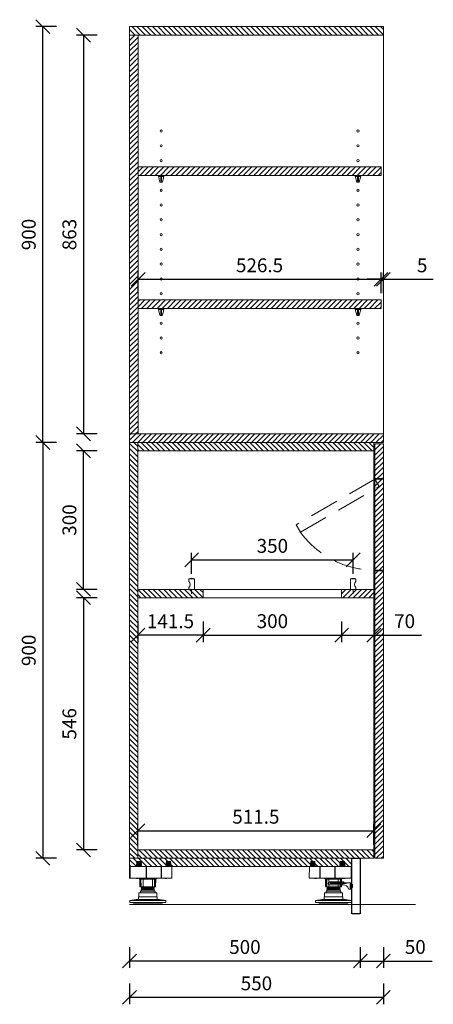
# Model space of a CAD drawing. Units: millimetres. Extents: x 75617 to 94472, y 71819 to 82117.
# Drawn here: x 77795 to 78691, y 76003 to 78134 of the extents above; entities that cross this region are included whole.
import ezdxf

# ---------------------------------------------------------------- set-up
doc = ezdxf.new("R2010")
doc.units = ezdxf.units.MM
doc.header["$LTSCALE"] = 10
doc.header["$PDMODE"] = 32
doc.header["$PDSIZE"] = -2
doc.linetypes.add('________________', pattern=[0])
doc.linetypes.add('DASHED', pattern=[19.05, 12.7, -6.35])
doc.layers.get('0').update_dxf_attribs({"lineweight": 0})
doc.layers.get('DEFPOINTS').update_dxf_attribs({"color": 2, "lineweight": 0})
for name, color, linetype, lineweight in [('1-SITE', 4, 'Continuous', 0), ('2-DIM', 7, 'Continuous', 5), ('3-MAIN1', 7, 'Continuous', 15), ('4-HARDWARE', 7, 'Continuous', 0), ('5-KICK', 5, 'Continuous', 0), ('_DETAIL-LINES', 7, 'DASHED', 0), ('P2_SB$0$3-MAIN1', 7, 'Continuous', 15), ('P2_SB$0$8-HATCH', 9, 'Continuous', 0), ('PL2+165_17$0$3-MAIN1', 7, 'Continuous', 15), ('PL2+165_17$0$8-HATCH', 9, 'Continuous', 0)]:
    doc.layers.add(name, color=color, linetype=linetype, lineweight=lineweight)
doc.layers.add('AZC_MODEL____LB', color=7, linetype='Continuous')
doc.styles.add('1- 15', font='OpenSans-Light.ttf', dxfattribs={"height": 30})
doc.dimstyles.new('1-15 MS', dxfattribs={"dimtxt": 30, "dimasz": 30, "dimexe": 15, "dimexo": 5, "dimgap": 15, "dimtad": 1, "dimdec": 1, "dimdsep": 46, "dimtxsty": '1- 15', "dimblk": 'OBLIQUE', "dimcen": 2.5, "dimclrd": 1, "dimclre": 1, "dimadec": 0, "dimazin": 0, "dimtfac": 1, "dimtdec": 1, "dimtmove": 0, "dimatfit": 3, "dimldrblk": 'OPEN90', "dimfxl": 30, "dimfxlon": 1, "dimtolj": 1, "dimtzin": 0, "dimarcsym": 0})
pattern_1 = [(45, (0, 179.5), (-5.61266, 5.61266), [])]

# ---------------------------------------------------------------- blocks, each defined once
blk = doc.blocks.new('BLACK KNOB HANDLE')
at = {"color": 8, "linetype": '________________'}
blk.add_line((-6, 0), (-6, 3), dxfattribs=at)
at = {"color": 8, "linetype": '________________', "flags": 128}
blk.add_lwpolyline([(6, 23, 0.166667), (-6, 23), (6, 23), (6, 0)], format="xyb", dxfattribs=at)
blk.add_lwpolyline([(6, 0), (-6, 0)], dxfattribs=at)
at = {"color": 251, "flags": 128}
blk.add_lwpolyline([(0, 0), (0, -10)], dxfattribs=at)
at = {"color": 8, "linetype": '________________'}
blk.add_arc((-5, 3), 1, 131.7875, 180, dxfattribs=at)
at = {"color": 8, "linetype": '________________', "extrusion": (0, 0, -1)}
blk.add_arc((12.8, 10.5), 9.8, 136.4419, 223.5581, dxfattribs=at)
at = {"layer": '2-DIM', "color": 8, "flags": 128}
blk.add_lwpolyline([(6, 23), (-6, 23), (-6, 18, 0.213526), (-5.7, 17.3)], format="xyb", dxfattribs=at)
blk = doc.blocks.new('_Oblique')
at = {"color": 0, "linetype": 'ByBlock', "lineweight": -2}
blk.add_line((-0.5, -0.5), (0.5, 0.5), dxfattribs=at)
blk = doc.blocks.new('*D535')
at = {"layer": '2-DIM', "color": 1, "lineweight": -2, "transparency": 16777216}
for p, q in [((78532.8, 76126.4), (78532.8, 76081.4)), ((78582.8, 76126.4), (78582.8, 76081.4)), ((78532.8, 76096.4), (78582.8, 76096.4)), ((78582.8, 76096.4), (78688.3, 76096.4))]:
    blk.add_line(p, q, dxfattribs=at)
at = {"layer": 'DEFPOINTS', "color": 0, "transparency": 16777216}
for p in [(78582.8, 76318.8), (78532.8, 76218.8), (78532.8, 76096.4)]:
    blk.add_point(p, dxfattribs=at)
at = {"layer": '2-DIM', "color": 1, "lineweight": -2, "transparency": 16777216, "xscale": 30, "yscale": 30, "zscale": 30, "rotation": 180}
blk.add_blockref('_Oblique', (78532.8, 76096.4), dxfattribs=at)
at = {"layer": '2-DIM', "color": 1, "lineweight": -2, "transparency": 16777216, "xscale": 30, "yscale": 30, "zscale": 30}
blk.add_blockref('_Oblique', (78582.8, 76096.4), dxfattribs=at)
at = {"layer": '2-DIM', "color": 0, "transparency": 16777216, "insert": (78652, 76126.8), "char_height": 30, "attachment_point": 5, "style": '1- 15'}
blk.add_mtext('\\A1;50', dxfattribs=at)
blk = doc.blocks.new('_OPEN90')
at = {"color": 0, "linetype": 'ByBlock', "lineweight": -2}
for p, q in [((0, 0), (-1, 0)), ((-0.5, 0.5), (0, 0)), ((0, 0), (-0.5, -0.5))]:
    blk.add_line(p, q, dxfattribs=at)
blk = doc.blocks.new('*D536')
at = {"layer": '2-DIM', "color": 1, "lineweight": -2, "transparency": 16777216}
for p, q in [((78032.8, 76126.4), (78032.8, 76081.4)), ((78532.8, 76126.4), (78532.8, 76081.4)), ((78532.8, 76096.4), (78032.8, 76096.4))]:
    blk.add_line(p, q, dxfattribs=at)
at = {"layer": 'DEFPOINTS', "color": 0, "transparency": 16777216}
for p in [(78032.8, 76300.8), (78532.8, 76218.8), (78032.8, 76096.4)]:
    blk.add_point(p, dxfattribs=at)
at = {"layer": '2-DIM', "color": 1, "lineweight": -2, "transparency": 16777216, "xscale": 30, "yscale": 30, "zscale": 30, "rotation": 180}
blk.add_blockref('_Oblique', (78032.8, 76096.4), dxfattribs=at)
at = {"layer": '2-DIM', "color": 1, "lineweight": -2, "transparency": 16777216, "xscale": 30, "yscale": 30, "zscale": 30}
blk.add_blockref('_Oblique', (78532.8, 76096.4), dxfattribs=at)
at = {"layer": '2-DIM', "color": 0, "transparency": 16777216, "insert": (78282.8, 76126.8), "char_height": 30, "attachment_point": 5, "style": '1- 15'}
blk.add_mtext('\\A1;500', dxfattribs=at)
blk = doc.blocks.new('*U497')
at = {"layer": 'PL2+165_17$0$8-HATCH'}
h = blk.add_hatch(dxfattribs=at)
h.set_pattern_fill('ANSI31', color=256, scale=2.5)
h.set_pattern_definition([(45, (-0.5, 553), (-5.61266, 5.61266), [])])
h.paths.add_polyline_path([(18, 900), (0, 900), (0, 0), (18, 0)])
at = {"layer": 'PL2+165_17$0$3-MAIN1', "lineweight": 15}
blk.add_lwpolyline([(0, 900), (18, 900), (18, 0), (0, 0)], close=True, dxfattribs=at)
blk = doc.blocks.new('*U501')
at = {"layer": 'PL2+165_17$0$8-HATCH'}
h = blk.add_hatch(dxfattribs=at)
h.set_pattern_fill('ANSI31', color=256, scale=2.5)
h.set_pattern_definition([(45, (-0.5, 164.5), (-5.61266, 5.61266), [])])
h.paths.add_polyline_path([(18, 511.5), (0, 511.5), (0, 0), (18, 0)])
at = {"layer": 'PL2+165_17$0$3-MAIN1', "lineweight": 15}
blk.add_lwpolyline([(0, 511.5), (18, 511.5), (18, 0), (0, 0)], close=True, dxfattribs=at)
blk = doc.blocks.new('*D540')
at = {"layer": '2-DIM', "color": 1, "lineweight": -2, "transparency": 16777216}
for p, q in [((78032.8, 76047.7), (78032.8, 76002.7)), ((78582.8, 76047.7), (78582.8, 76002.7)), ((78582.8, 76017.7), (78032.8, 76017.7))]:
    blk.add_line(p, q, dxfattribs=at)
at = {"layer": 'DEFPOINTS', "color": 0, "transparency": 16777216}
for p in [(78582.8, 76318.8), (78032.8, 76300.8), (78032.8, 76017.7)]:
    blk.add_point(p, dxfattribs=at)
at = {"layer": '2-DIM', "color": 1, "lineweight": -2, "transparency": 16777216, "xscale": 30, "yscale": 30, "zscale": 30, "rotation": 180}
blk.add_blockref('_Oblique', (78032.8, 76017.7), dxfattribs=at)
at = {"layer": '2-DIM', "color": 1, "lineweight": -2, "transparency": 16777216, "xscale": 30, "yscale": 30, "zscale": 30}
blk.add_blockref('_Oblique', (78582.8, 76017.7), dxfattribs=at)
at = {"layer": '2-DIM', "color": 0, "transparency": 16777216, "insert": (78307.8, 76048.1), "char_height": 30, "attachment_point": 5, "style": '1- 15'}
blk.add_mtext('\\A1;550', dxfattribs=at)
blk = doc.blocks.new('*U525')
at = {"layer": 'PL2+165_17$0$8-HATCH'}
h = blk.add_hatch(dxfattribs=at)
h.set_pattern_fill('ANSI31', color=256, scale=2.5)
h.set_pattern_definition(pattern_1)
h.paths.add_polyline_path([(18.5, 526.5), (0, 526.5), (0, 0), (18.5, 0)])
at = {"layer": 'PL2+165_17$0$3-MAIN1', "lineweight": 15}
blk.add_lwpolyline([(0, 526.5), (18.5, 526.5), (18.5, 0), (0, 0)], close=True, dxfattribs=at)
blk = doc.blocks.new('ADJ SHELF TAB - FRONT')
at = {"layer": '4-HARDWARE', "color": 8, "linetype": '________________'}
for p, q in [((-5.5, 0), (-4.9, -0.2)), ((4.9, -0.2), (5.5, 0)), ((-5.5, -1.9), (-5.9, -1.9)), ((-5.8, -2.3), (-0.8, -2.3)), ((-4.9, -1.7), (-5.5, -1.9)), ((-5.5, -1.9), (5.5, -1.9)), ((-4.9, -1.7), (-4.9, -0.2)), ((-4.9, -0.2), (4.9, -0.2)), ((-4.9, -1.7), (4.9, -1.7)), ((-2.2, -14.8), (2.2, -14.8)), ((-0.8, -1.9), (-0.8, -2)), ((-0.8, -2), (0.8, -2)), ((-0.8, -12.4), (-0.8, -2)), ((-0.8, -12.4), (0.8, -12.4)), ((0.8, -1.9), (0.8, -2)), ((0.8, -12.4), (0.8, -2)), ((0.8, -2.3), (5.8, -2.3)), ((4.9, -1.7), (4.9, -0.2)), ((5.5, -1.9), (4.9, -1.7)), ((5.9, -1.9), (5.5, -1.9))]:
    blk.add_line(p, q, dxfattribs=at)
blk.add_lwpolyline([(5.7, 0), (-5.7, 0, 0.414214), (-5.9, -0.2), (-5.9, -1.9), (-2.6, -14.3, 0.326932), (-1.7, -15), (1.7, -15, 0.322578), (2.6, -14.3), (5.9, -1.9), (5.9, -0.2, 0.414214)], format="xyb", close=True, dxfattribs=at)
blk = doc.blocks.new('*U524')
at = {"layer": 'PL2+165_17$0$8-HATCH'}
h = blk.add_hatch(dxfattribs=at)
h.set_pattern_fill('ANSI31', color=256, scale=2.5)
h.set_pattern_definition([(45, (0, 203), (-5.61266, 5.61266), [])])
h.paths.add_polyline_path([(18.5, 550), (0, 550), (0, 0), (18.5, 0)])
at = {"layer": 'PL2+165_17$0$3-MAIN1', "lineweight": 15}
blk.add_lwpolyline([(0, 550), (18.5, 550), (18.5, 0), (0, 0)], close=True, dxfattribs=at)
blk = doc.blocks.new('*U521')
at = {"layer": 'PL2+165_17$0$8-HATCH'}
h = blk.add_hatch(dxfattribs=at)
h.set_pattern_fill('ANSI31', color=256, scale=2.5)
h.set_pattern_definition([(45, (0, 516), (-5.61266, 5.61266), [])])
h.paths.add_polyline_path([(18.5, 863), (0, 863), (0, 0), (18.5, 0)])
at = {"layer": 'PL2+165_17$0$3-MAIN1', "lineweight": 15}
blk.add_lwpolyline([(0, 863), (18.5, 863), (18.5, 0), (0, 0)], close=True, dxfattribs=at)
blk = doc.blocks.new('*U526')
at = {"layer": 'PL2+165_17$0$8-HATCH'}
h = blk.add_hatch(dxfattribs=at)
h.set_pattern_fill('ANSI31', color=256, scale=2.5)
h.set_pattern_definition(pattern_1)
h.paths.add_polyline_path([(18.5, 526.5), (0, 526.5), (0, 0), (18.5, 0)])
at = {"layer": 'PL2+165_17$0$3-MAIN1', "lineweight": 15}
blk.add_lwpolyline([(0, 526.5), (18.5, 526.5), (18.5, 0), (0, 0)], close=True, dxfattribs=at)
blk = doc.blocks.new('*U528')
at = {"layer": 'PL2+165_17$0$8-HATCH'}
h = blk.add_hatch(dxfattribs=at)
h.set_pattern_fill('ANSI31', color=256, scale=2.5)
h.set_pattern_definition([(45, (-0.5, -205.5), (-5.61266, 5.61266), [])])
h.paths.add_polyline_path([(18, 141.5), (0, 141.5), (0, 0), (18, 0)])
at = {"layer": 'PL2+165_17$0$3-MAIN1', "lineweight": 15}
blk.add_lwpolyline([(0, 141.5), (18, 141.5), (18, 0), (0, 0)], close=True, dxfattribs=at)
blk = doc.blocks.new('*U529')
at = {"layer": 'PL2+165_17$0$8-HATCH'}
h = blk.add_hatch(dxfattribs=at)
h.set_pattern_fill('ANSI31', color=256, scale=2.5)
h.set_pattern_definition([(45, (-0.5, -277), (-5.61266, 5.61266), [])])
h.paths.add_polyline_path([(18, 70), (0, 70), (0, 0), (18, 0)])
at = {"layer": 'PL2+165_17$0$3-MAIN1', "lineweight": 15}
blk.add_lwpolyline([(0, 70), (18, 70), (18, 0), (0, 0)], close=True, dxfattribs=at)
blk = doc.blocks.new('AXILO CLIP - SIDE')
at = {"layer": '4-HARDWARE', "color": 8, "flags": 128}
blk.add_lwpolyline([(-0.1, 3.4), (6.3, 3.4, -0.319707), (6.8, 3.1, 0.331692), (19.1, -5.3), (48.7, -5.3, -0.73728), (48.7, -12.3), (17.4, -12.3), (17.4, -9.6), (-0.1, -9.6), (-0.1, -6.2), (-1.6, -6.2), (-1.6, 0), (-0.1, 0)], format="xyb", close=True, dxfattribs=at)
at = {"layer": '4-HARDWARE', "color": 8}
for points in [[(-1.6, 0), (1.6, 0), (1.6, -1.3), (-1.6, -1.3)], [(1.6, 1.8), (3.6, 1.8), (3.6, -8), (1.6, -8)], [(-1.6, -6.2), (1.6, -6.2), (1.6, -4.8), (-1.6, -4.8)]]:
    blk.add_lwpolyline(points, close=True, dxfattribs=at)
blk.add_lwpolyline([(12.6, -8.3), (46.4, -8.3, -0.654769), (46.4, -9.6), (12.6, -9.6, -0.843071)], format="xyb", close=True, dxfattribs=at)
at = {"layer": '4-HARDWARE', "color": 8, "flags": 128}
blk.add_lwpolyline([(19.1, -5.3), (19.1, -8.3)], dxfattribs=at)
blk.add_lwpolyline([(47.5, -5.3, -0.73728), (47.5, -12.3)], format="xyb", dxfattribs=at)
blk = doc.blocks.new('*U513')
at = {"layer": 'PL2+165_17$0$8-HATCH'}
h = blk.add_hatch(dxfattribs=at)
h.set_pattern_fill('ANSI31', color=256, scale=2.5)
h.set_pattern_definition([(45, (-0.5, 134.5), (-5.61266, 5.61266), [])])
h.paths.add_polyline_path([(18, 481.5), (0, 481.5), (0, 0), (18, 0)])
at = {"layer": 'PL2+165_17$0$3-MAIN1', "lineweight": 15}
blk.add_lwpolyline([(0, 481.5), (18, 481.5), (18, 0), (0, 0)], close=True, dxfattribs=at)
blk = doc.blocks.new('A$C380236AA')
at = {"layer": '4-HARDWARE', "flags": 128}
blk.add_lwpolyline([(-91.8, -25), (0.2, -25), (0, 0), (-89.9, 0), (-91.6, -1.1)], close=True, dxfattribs=at)
at = {"layer": '4-HARDWARE', "color": 8, "flags": 128}
for points in [[(-71.3, 9.7), (-75.8, 9.7), (-76.5, 8.2), (-76.5, 8), (-71.3, 8)], [(-76.5, 8.2), (-71.3, 8.2)], [(-75.6, 8), (-76.5, 6.2), (-76.5, 6), (-71.3, 6)], [(-76.5, 6.2), (-71.3, 6.2)], [(-75.6, 6), (-76.5, 4.2), (-76.5, 4), (-71.3, 4)], [(-76.5, 4.2), (-71.3, 4.2)], [(-75.6, 4), (-76.5, 2.2), (-76.5, 2), (-71.3, 2)], [(-76.5, 2.2), (-71.3, 2.2)], [(-76.1, 8), (-76.1, 7.1)], [(-76.1, 6), (-76.1, 5.1)], [(-76.1, 4), (-76.1, 3.1)], [(-76.1, 2), (-76.1, 0)], [(-75.8, 10.5), (-66.8, 10.5)], [(-71.3, 9.7), (-66.8, 9.7), (-66.1, 8.2), (-66.1, 8), (-71.3, 8)], [(-66.1, 8.2), (-71.3, 8.2)], [(-66.9, 8), (-66.1, 6.2), (-66.1, 6), (-71.3, 6)], [(-66.1, 6.2), (-71.3, 6.2)], [(-66.9, 6), (-66.1, 4.2), (-66.1, 4), (-71.3, 4)], [(-66.1, 4.2), (-71.3, 4.2)], [(-66.9, 4), (-66.1, 2.2), (-66.1, 2), (-71.3, 2)], [(-66.1, 2.2), (-71.3, 2.2)], [(-66.5, 8), (-66.5, 7.1)], [(-66.5, 6), (-66.5, 5.1)], [(-66.5, 4), (-66.5, 3.1)], [(-66.5, 2), (-66.5, 0)], [(-7.3, 9.7), (-11.8, 9.7), (-12.5, 8.2), (-12.5, 8), (-7.3, 8)], [(-12.5, 8.2), (-7.3, 8.2)], [(-11.6, 8), (-12.5, 6.2), (-12.5, 6), (-7.3, 6)], [(-12.5, 6.2), (-7.3, 6.2)], [(-11.6, 6), (-12.5, 4.2), (-12.5, 4), (-7.3, 4)], [(-12.5, 4.2), (-7.3, 4.2)], [(-11.6, 4), (-12.5, 2.2), (-12.5, 2), (-7.3, 2)], [(-12.5, 2.2), (-7.3, 2.2)], [(-12.1, 8), (-12.1, 7.1)], [(-12.1, 6), (-12.1, 5.1)], [(-12.1, 4), (-12.1, 3.1)], [(-12.1, 2), (-12.1, 0)], [(-11.8, 10.5), (-2.8, 10.5)], [(-7.3, 9.7), (-2.8, 9.7), (-2.1, 8.2), (-2.1, 8), (-7.3, 8)], [(-2.1, 8.2), (-7.3, 8.2)], [(-2.9, 8), (-2.1, 6.2), (-2.1, 6), (-7.3, 6)], [(-2.1, 6.2), (-7.3, 6.2)], [(-2.9, 6), (-2.1, 4.2), (-2.1, 4), (-7.3, 4)], [(-2.1, 4.2), (-7.3, 4.2)], [(-2.9, 4), (-2.1, 2.2), (-2.1, 2), (-7.3, 2)], [(-2.1, 2.2), (-7.3, 2.2)], [(-2.5, 8), (-2.5, 7.1)], [(-2.5, 6), (-2.5, 5.1)], [(-2.5, 4), (-2.5, 3.1)], [(-2.5, 2), (-2.5, 0)], [(-69.5, -27), (-69.1, -43.5)], [(-68.7, -27), (-68.4, -43.5)], [(-67.1, -27), (-66.8, -43.5)], [(-62.5, -27), (-62.2, -43.5)], [(-42, -27), (-42.3, -43.5)], [(-37.5, -27), (-37.8, -43.5)], [(-35.9, -27), (-36.2, -43.5)], [(-35.1, -27), (-35.4, -43.5)], [(-66.5, -44.4), (-38.1, -44.4)], [(-66.5, -44.6), (-38.1, -44.6)], [(-66.5, -46.4), (-38.1, -46.4)], [(-66.5, -46.6), (-38.1, -46.6)], [(-66.5, -48.4), (-38.1, -48.4)], [(-66.5, -48.6), (-38.1, -48.6)], [(-66.5, -50.4), (-38.1, -50.4)], [(-79.8, -80.4), (-52.3, -80.4)], [(-24.8, -80.4), (-52.3, -80.4)]]:
    blk.add_lwpolyline(points, dxfattribs=at)
for points in [[(-71.3, 11), (-75.3, 11, 0.414202), (-75.8, 10.5), (-75.8, 9.7)], [(-71.3, 11), (-67.3, 11, -0.414202), (-66.8, 10.5), (-66.8, 9.7)], [(-7.3, 11), (-11.3, 11, 0.414202), (-11.8, 10.5), (-11.8, 9.7)], [(-7.3, 11), (-3.3, 11, -0.414202), (-2.8, 10.5), (-2.8, 9.7)], [(-66.5, -44.5), (-66.5, -44.4), (-65.4, -43.8, 0.267246), (-65.3, -43.5)], [(-66.5, -44.5), (-66.5, -44.6), (-65.4, -45.3, -0.267246), (-65.3, -45.5)], [(-66.5, -46.5), (-66.5, -46.4), (-65.4, -45.8, 0.267246), (-65.3, -45.5)], [(-66.5, -46.5), (-66.5, -46.6), (-65.4, -47.3, -0.267246), (-65.3, -47.5)], [(-66.5, -48.5), (-66.5, -48.4), (-65.4, -47.8, 0.267246), (-65.3, -47.5)], [(-66.5, -48.5), (-66.5, -48.6), (-65.4, -49.3, -0.267246), (-65.3, -49.5)], [(-66.5, -53.5), (-66.5, -50.4), (-65.4, -49.8, 0.267246), (-65.3, -49.5)], [(-38.1, -44.5), (-38.1, -44.4), (-39.1, -43.8, -0.267246), (-39.3, -43.5)], [(-38.1, -44.5), (-38.1, -44.6), (-39.1, -45.3, 0.267246), (-39.3, -45.5)], [(-38.1, -46.5), (-38.1, -46.4), (-39.1, -45.8, -0.267246), (-39.3, -45.5)], [(-38.1, -46.5), (-38.1, -46.6), (-39.1, -47.3, 0.267246), (-39.3, -47.5)], [(-38.1, -48.5), (-38.1, -48.4), (-39.1, -47.8, -0.267246), (-39.3, -47.5)], [(-38.1, -48.5), (-38.1, -48.6), (-39.1, -49.3, 0.267246), (-39.3, -49.5)], [(-38.1, -53.5), (-38.1, -50.4), (-39.1, -49.8, -0.267246), (-39.3, -49.5)]]:
    blk.add_lwpolyline(points, format="xyb", dxfattribs=at)
at = {"layer": '4-HARDWARE', "flags": 128}
for points in [[(-55.8, -25), (-55.8, 0)], [(-55.4, 0), (-55.2, -25)], [(-23.2, 0), (-23.4, -25)], [(-22.8, 0), (-22.8, -25)], [(-90.2, -0.2), (-90.4, -25)], [(-71.3, -25), (-71.2, -25.4), (-69.9, -27), (-34.7, -27), (-33.3, -25.4), (-33.3, -25)], [(-33.3, -25.4), (-71.2, -25.4)], [(-72, -65.5), (-71.9, -57), (-52.3, -57)], [(-68.3, -57), (-68.3, -53.5), (-52.3, -53.5)], [(-36.3, -57), (-36.3, -53.5), (-52.3, -53.5)], [(-32.5, -65.5), (-32.6, -57), (-52.3, -57)], [(-91.5, -73.4), (-77.4, -71.5), (-52.3, -71.5)], [(-52.3, -77.9), (-91.5, -77.9), (-91.5, -73.5), (-91.5, -73.4)], [(-91.5, -73.5), (-52.3, -73.5)], [(-72.6, -71.5), (-72.5, -65.5), (-52.3, -65.5)], [(-32, -71.5), (-32.1, -65.5), (-52.3, -65.5)], [(-13.1, -73.4), (-27.2, -71.5), (-52.3, -71.5)], [(-52.3, -77.9), (-13, -77.9), (-13, -73.5), (-13.1, -73.4)], [(-13, -73.5), (-52.3, -73.5)]]:
    blk.add_lwpolyline(points, dxfattribs=at)
for points in [[(-69.7, -27), (-69.4, -43.2, 0.496239), (-69, -43.5), (-35.5, -43.5, 0.408669), (-35.2, -43.2), (-34.9, -27)], [(-86.8, -77.9), (-79.8, -80.4, 0.353449), (-77.8, -82), (-52.3, -82)], [(-17.8, -77.9), (-24.8, -80.4, -0.353449), (-26.7, -82), (-52.3, -82)]]:
    blk.add_lwpolyline(points, format="xyb", dxfattribs=at)
at = {"layer": '4-HARDWARE'}
for centre in [(-74.8, -12), (-13.3, -12)]:
    blk.add_arc(centre, 13.6, 252.9385, 287.0615, dxfattribs=at)
blk = doc.blocks.new('*D541')
at = {"layer": '2-DIM', "color": 1, "lineweight": -2, "transparency": 16777216}
for p, q in [((78167.3, 76934.6), (78167.3, 76979.6)), ((78517.3, 76934.6), (78517.3, 76979.6)), ((78167.3, 76964.6), (78517.3, 76964.6))]:
    blk.add_line(p, q, dxfattribs=at)
at = {"layer": 'DEFPOINTS', "color": 0, "transparency": 16777216}
for p in [(78517.3, 76964.6), (78167.3, 76900.8), (78517.3, 76900.8)]:
    blk.add_point(p, dxfattribs=at)
at = {"layer": '2-DIM', "color": 1, "lineweight": -2, "transparency": 16777216, "xscale": 30, "yscale": 30, "zscale": 30, "rotation": 180}
blk.add_blockref('_Oblique', (78167.3, 76964.6), dxfattribs=at)
at = {"layer": '2-DIM', "color": 1, "lineweight": -2, "transparency": 16777216, "xscale": 30, "yscale": 30, "zscale": 30}
blk.add_blockref('_Oblique', (78517.3, 76964.6), dxfattribs=at)
at = {"layer": '2-DIM', "color": 0, "transparency": 16777216, "insert": (78342.3, 76994.9), "char_height": 30, "attachment_point": 5, "style": '1- 15'}
blk.add_mtext('\\A1;350', dxfattribs=at)
blk = doc.blocks.new('*D542')
at = {"layer": '2-DIM', "color": 1, "lineweight": -2, "transparency": 16777216}
for p, q in [((78192.3, 76831.6), (78192.3, 76786.6)), ((78492.3, 76831.6), (78492.3, 76786.6)), ((78192.3, 76801.6), (78492.3, 76801.6))]:
    blk.add_line(p, q, dxfattribs=at)
at = {"layer": 'DEFPOINTS', "color": 0, "transparency": 16777216}
for p in [(78192.3, 76882.8), (78492.3, 76882.8), (78492.3, 76801.6)]:
    blk.add_point(p, dxfattribs=at)
at = {"layer": '2-DIM', "color": 1, "lineweight": -2, "transparency": 16777216, "xscale": 30, "yscale": 30, "zscale": 30, "rotation": 180}
blk.add_blockref('_Oblique', (78192.3, 76801.6), dxfattribs=at)
at = {"layer": '2-DIM', "color": 1, "lineweight": -2, "transparency": 16777216, "xscale": 30, "yscale": 30, "zscale": 30}
blk.add_blockref('_Oblique', (78492.3, 76801.6), dxfattribs=at)
at = {"layer": '2-DIM', "color": 0, "transparency": 16777216, "insert": (78342.3, 76832), "char_height": 30, "attachment_point": 5, "style": '1- 15'}
blk.add_mtext('\\A1;300', dxfattribs=at)
blk = doc.blocks.new('*D543')
at = {"layer": '2-DIM', "color": 1, "lineweight": -2, "transparency": 16777216}
for p, q in [((78492.3, 76831.6), (78492.3, 76786.6)), ((78562.3, 76831.6), (78562.3, 76786.6)), ((78492.3, 76801.6), (78562.3, 76801.6)), ((78562.3, 76801.6), (78665.5, 76801.6))]:
    blk.add_line(p, q, dxfattribs=at)
at = {"layer": 'DEFPOINTS', "color": 0, "transparency": 16777216}
for p in [(78492.3, 76882.8), (78562.3, 76882.8), (78562.3, 76801.6)]:
    blk.add_point(p, dxfattribs=at)
at = {"layer": '2-DIM', "color": 1, "lineweight": -2, "transparency": 16777216, "xscale": 30, "yscale": 30, "zscale": 30, "rotation": 180}
blk.add_blockref('_Oblique', (78492.3, 76801.6), dxfattribs=at)
at = {"layer": '2-DIM', "color": 1, "lineweight": -2, "transparency": 16777216, "xscale": 30, "yscale": 30, "zscale": 30}
blk.add_blockref('_Oblique', (78562.3, 76801.6), dxfattribs=at)
at = {"layer": '2-DIM', "color": 0, "transparency": 16777216, "insert": (78628.9, 76832), "char_height": 30, "attachment_point": 5, "style": '1- 15'}
blk.add_mtext('\\A1;70', dxfattribs=at)
blk = doc.blocks.new('*D544')
at = {"layer": '2-DIM', "color": 1, "lineweight": -2, "transparency": 16777216}
for p, q in [((78050.8, 76831.6), (78050.8, 76786.6)), ((78192.3, 76831.6), (78192.3, 76786.6)), ((78192.3, 76801.6), (78050.8, 76801.6))]:
    blk.add_line(p, q, dxfattribs=at)
at = {"layer": 'DEFPOINTS', "color": 0, "transparency": 16777216}
for p in [(78050.8, 76882.8), (78192.3, 76882.8), (78050.8, 76801.6)]:
    blk.add_point(p, dxfattribs=at)
at = {"layer": '2-DIM', "color": 1, "lineweight": -2, "transparency": 16777216, "xscale": 30, "yscale": 30, "zscale": 30, "rotation": 180}
blk.add_blockref('_Oblique', (78050.8, 76801.6), dxfattribs=at)
at = {"layer": '2-DIM', "color": 1, "lineweight": -2, "transparency": 16777216, "xscale": 30, "yscale": 30, "zscale": 30}
blk.add_blockref('_Oblique', (78192.3, 76801.6), dxfattribs=at)
at = {"layer": '2-DIM', "color": 0, "transparency": 16777216, "insert": (78121.5, 76831.8), "char_height": 30, "attachment_point": 5, "style": '1- 15'}
blk.add_mtext('\\A1;141.5', dxfattribs=at)
blk = doc.blocks.new('*D547')
at = {"layer": '2-DIM', "color": 1, "lineweight": -2, "transparency": 16777216}
for p, q in [((78050.8, 76348.5), (78050.8, 76393.5)), ((78050.8, 76378.5), (78562.3, 76378.5)), ((78562.3, 76348.5), (78562.3, 76393.5))]:
    blk.add_line(p, q, dxfattribs=at)
at = {"layer": 'DEFPOINTS', "color": 0, "transparency": 16777216}
for p in [(78562.3, 76378.5), (78050.8, 76336.8), (78562.3, 76336.8)]:
    blk.add_point(p, dxfattribs=at)
at = {"layer": '2-DIM', "color": 1, "lineweight": -2, "transparency": 16777216, "xscale": 30, "yscale": 30, "zscale": 30, "rotation": 180}
blk.add_blockref('_Oblique', (78050.8, 76378.5), dxfattribs=at)
at = {"layer": '2-DIM', "color": 1, "lineweight": -2, "transparency": 16777216, "xscale": 30, "yscale": 30, "zscale": 30}
blk.add_blockref('_Oblique', (78562.3, 76378.5), dxfattribs=at)
at = {"layer": '2-DIM', "color": 0, "transparency": 16777216, "insert": (78306.5, 76408.7), "char_height": 30, "attachment_point": 5, "style": '1- 15'}
blk.add_mtext('\\A1;511.5', dxfattribs=at)
blk = doc.blocks.new('*D548')
at = {"layer": '2-DIM', "color": 1, "lineweight": -2, "transparency": 16777216}
for p, q in [((78051.3, 77541.9), (78051.3, 77586.9)), ((78051.3, 77571.9), (78577.8, 77571.9)), ((78577.8, 77541.9), (78577.8, 77586.9))]:
    blk.add_line(p, q, dxfattribs=at)
at = {"layer": 'DEFPOINTS', "color": 0, "transparency": 16777216}
for p in [(78577.8, 77571.9), (78051.3, 77527.3), (78577.8, 77527.3)]:
    blk.add_point(p, dxfattribs=at)
at = {"layer": '2-DIM', "color": 1, "lineweight": -2, "transparency": 16777216, "xscale": 30, "yscale": 30, "zscale": 30, "rotation": 180}
blk.add_blockref('_Oblique', (78051.3, 77571.9), dxfattribs=at)
at = {"layer": '2-DIM', "color": 1, "lineweight": -2, "transparency": 16777216, "xscale": 30, "yscale": 30, "zscale": 30}
blk.add_blockref('_Oblique', (78577.8, 77571.9), dxfattribs=at)
at = {"layer": '2-DIM', "color": 0, "transparency": 16777216, "insert": (78314.5, 77602.2), "char_height": 30, "attachment_point": 5, "style": '1- 15'}
blk.add_mtext('\\A1;526.5', dxfattribs=at)
blk = doc.blocks.new('*D549')
at = {"layer": '2-DIM', "color": 1, "lineweight": -2, "transparency": 16777216}
for p, q in [((78577.8, 77571.9), (78547.8, 77571.9)), ((78577.8, 77541.9), (78577.8, 77586.9)), ((78577.8, 77571.9), (78582.8, 77571.9)), ((78582.8, 77541.9), (78582.8, 77586.9)), ((78582.8, 77571.9), (78691.1, 77571.9))]:
    blk.add_line(p, q, dxfattribs=at)
at = {"layer": 'DEFPOINTS', "color": 0, "transparency": 16777216}
for p in [(78582.8, 77571.9), (78577.8, 77527.3), (78582.8, 77527.3)]:
    blk.add_point(p, dxfattribs=at)
at = {"layer": '2-DIM', "color": 1, "lineweight": -2, "transparency": 16777216, "xscale": 30, "yscale": 30, "zscale": 30}
blk.add_blockref('_Oblique', (78577.8, 77571.9), dxfattribs=at)
at = {"layer": '2-DIM', "color": 1, "lineweight": -2, "transparency": 16777216, "xscale": 30, "yscale": 30, "zscale": 30, "rotation": 180}
blk.add_blockref('_Oblique', (78582.8, 77571.9), dxfattribs=at)
at = {"layer": '2-DIM', "color": 0, "transparency": 16777216, "insert": (78666.9, 77602.1), "char_height": 30, "attachment_point": 5, "style": '1- 15'}
blk.add_mtext('\\A1;5', dxfattribs=at)
blk = doc.blocks.new('*D550')
at = {"layer": '2-DIM', "color": 1, "lineweight": -2, "transparency": 16777216}
for p, q in [((77962.8, 77200.8), (77917.8, 77200.8)), ((77932.8, 76900.8), (77932.8, 77200.8)), ((77962.8, 76900.8), (77917.8, 76900.8))]:
    blk.add_line(p, q, dxfattribs=at)
at = {"layer": 'DEFPOINTS', "color": 0, "transparency": 16777216}
for p in [(77932.8, 77200.8), (78050.8, 77200.8), (78050.8, 76900.8)]:
    blk.add_point(p, dxfattribs=at)
at = {"layer": '2-DIM', "color": 1, "lineweight": -2, "transparency": 16777216, "xscale": 30, "yscale": 30, "zscale": 30}
for p, rotation in [((77932.8, 77200.8), 90), ((77932.8, 76900.8), 270)]:
    blk.add_blockref('_Oblique', p, dxfattribs=dict(at, rotation=rotation))
at = {"layer": '2-DIM', "color": 0, "transparency": 16777216, "insert": (77902.4, 77050.8), "char_height": 30, "attachment_point": 5, "rotation": 90, "style": '1- 15'}
blk.add_mtext('\\A1;300', dxfattribs=at)
blk = doc.blocks.new('*D551')
at = {"layer": '2-DIM', "color": 1, "lineweight": -2, "transparency": 16777216}
for p, q in [((77962.8, 76882.8), (77917.8, 76882.8)), ((77932.8, 76882.8), (77932.8, 76336.8)), ((77962.8, 76336.8), (77917.8, 76336.8))]:
    blk.add_line(p, q, dxfattribs=at)
at = {"layer": 'DEFPOINTS', "color": 0, "transparency": 16777216}
for p in [(78050.8, 76882.8), (77932.8, 76336.8), (78050.8, 76336.8)]:
    blk.add_point(p, dxfattribs=at)
at = {"layer": '2-DIM', "color": 1, "lineweight": -2, "transparency": 16777216, "xscale": 30, "yscale": 30, "zscale": 30}
for p, rotation in [((77932.8, 76882.8), 90), ((77932.8, 76336.8), 270)]:
    blk.add_blockref('_Oblique', p, dxfattribs=dict(at, rotation=rotation))
at = {"layer": '2-DIM', "color": 0, "transparency": 16777216, "insert": (77902.4, 76609.8), "char_height": 30, "attachment_point": 5, "rotation": 90, "style": '1- 15'}
blk.add_mtext('\\A1;546', dxfattribs=at)
blk = doc.blocks.new('*D552')
at = {"layer": '2-DIM', "color": 1, "lineweight": -2, "transparency": 16777216}
for p, q in [((77874.7, 77218.8), (77829.7, 77218.8)), ((77844.7, 77218.8), (77844.7, 76318.8)), ((77874.7, 76318.8), (77829.7, 76318.8))]:
    blk.add_line(p, q, dxfattribs=at)
at = {"layer": 'DEFPOINTS', "color": 0, "transparency": 16777216}
for p in [(78032.8, 77218.8), (77844.7, 76318.8), (78032.8, 76318.8)]:
    blk.add_point(p, dxfattribs=at)
at = {"layer": '2-DIM', "color": 1, "lineweight": -2, "transparency": 16777216, "xscale": 30, "yscale": 30, "zscale": 30}
for p, rotation in [((77844.7, 77218.8), 90), ((77844.7, 76318.8), 270)]:
    blk.add_blockref('_Oblique', p, dxfattribs=dict(at, rotation=rotation))
at = {"layer": '2-DIM', "color": 0, "transparency": 16777216, "insert": (77814.3, 76768.8), "char_height": 30, "attachment_point": 5, "rotation": 90, "style": '1- 15'}
blk.add_mtext('\\A1;900', dxfattribs=at)
blk = doc.blocks.new('*D553')
at = {"layer": '2-DIM', "color": 1, "lineweight": -2, "transparency": 16777216}
for p, q in [((77962.8, 78100.3), (77917.8, 78100.3)), ((77932.8, 78100.3), (77932.8, 77237.3)), ((77962.8, 77237.3), (77917.8, 77237.3))]:
    blk.add_line(p, q, dxfattribs=at)
at = {"layer": 'DEFPOINTS', "color": 0, "transparency": 16777216}
for p in [(78032.8, 78100.3), (77932.8, 77237.3), (78032.8, 77237.3)]:
    blk.add_point(p, dxfattribs=at)
at = {"layer": '2-DIM', "color": 1, "lineweight": -2, "transparency": 16777216, "xscale": 30, "yscale": 30, "zscale": 30}
for p, rotation in [((77932.8, 78100.3), 90), ((77932.8, 77237.3), 270)]:
    blk.add_blockref('_Oblique', p, dxfattribs=dict(at, rotation=rotation))
at = {"layer": '2-DIM', "color": 0, "transparency": 16777216, "insert": (77902.4, 77668.8), "char_height": 30, "attachment_point": 5, "rotation": 90, "style": '1- 15'}
blk.add_mtext('\\A1;863', dxfattribs=at)
blk = doc.blocks.new('*D554')
at = {"layer": '2-DIM', "color": 1, "lineweight": -2, "transparency": 16777216}
for p, q in [((77874.7, 78118.8), (77829.7, 78118.8)), ((77844.7, 77218.8), (77844.7, 78118.8)), ((77874.7, 77218.8), (77829.7, 77218.8))]:
    blk.add_line(p, q, dxfattribs=at)
at = {"layer": 'DEFPOINTS', "color": 0, "transparency": 16777216}
for p in [(77844.7, 78118.8), (78032.8, 78118.8), (78032.8, 77218.8)]:
    blk.add_point(p, dxfattribs=at)
at = {"layer": '2-DIM', "color": 1, "lineweight": -2, "transparency": 16777216, "xscale": 30, "yscale": 30, "zscale": 30}
for p, rotation in [((77844.7, 78118.8), 90), ((77844.7, 77218.8), 270)]:
    blk.add_blockref('_Oblique', p, dxfattribs=dict(at, rotation=rotation))
at = {"layer": '2-DIM', "color": 0, "transparency": 16777216, "insert": (77814.3, 77668.8), "char_height": 30, "attachment_point": 5, "rotation": 90, "style": '1- 15'}
blk.add_mtext('\\A1;900', dxfattribs=at)

msp = doc.modelspace()

# ---------------------------------------------------------------- hatches: boundary and pattern name
at = {"layer": 'P2_SB$0$8-HATCH'}
h = msp.add_hatch(dxfattribs=at)
h.set_pattern_fill('ANSI31', color=256, scale=2.5)
h.set_pattern_definition([(45, (182.8285, 0), (-5.6126601, 5.6126601), [])])
h.paths.add_polyline_path([(78564.28, 76318.77), (78582.78, 76318.77), (78582.78, 77215.77), (78564.28, 77215.77)])

# ---------------------------------------------------------------- linework, layer by layer
at = {"flags": 128}
for points in [[(78582.78, 77140.77), (78564.28, 77140.77)], [(78582.78, 76940.77), (78564.28, 76940.77)]]:
    msp.add_lwpolyline(points, dxfattribs=at)
msp.add_lwpolyline([(78582.78, 77139.27), (78564.28, 77139.27), (78564.28, 76942.27), (78582.78, 76942.27)], close=True)
at = {"layer": '1-SITE', "linetype": 'Continuous', "lineweight": 15}
msp.add_line((78032.78, 76218.77), (78652.74, 76218.77), dxfattribs=at)
at = {"layer": '3-MAIN1', "lineweight": 0}
for points in [[(78582.78, 77237.27), (78032.78, 77237.27), (78032.78, 78100.27), (78582.78, 78100.27)], [(78562.28, 77218.77), (78032.78, 77218.77), (78032.78, 76318.77), (78562.28, 76318.77)]]:
    msp.add_lwpolyline(points, close=True, dxfattribs=at)
at = {"layer": '3-MAIN1', "color": 8, "lineweight": 0}
msp.add_lwpolyline([(78492.28, 76882.77), (78192.28, 76882.77), (78192.28, 76900.77), (78492.28, 76900.77)], close=True, dxfattribs=at)
at = {"layer": '4-HARDWARE', "color": 8, "lineweight": 0, "extrusion": (0, 0, -1)}
for centre in [(-78101.28, 77892.77), (-78527.78, 77892.77), (-78101.28, 77860.77), (-78527.78, 77860.77), (-78101.28, 77828.77), (-78527.78, 77828.77), (-78101.28, 77764.77), (-78527.78, 77764.77), (-78101.28, 77732.77), (-78527.78, 77732.77), (-78101.28, 77700.77), (-78527.78, 77700.77), (-78101.28, 77668.77), (-78527.78, 77668.77), (-78101.28, 77636.77), (-78527.78, 77636.77), (-78101.28, 77604.77), (-78527.78, 77604.77), (-78101.28, 77572.77), (-78527.78, 77572.77), (-78101.28, 77540.77), (-78527.78, 77540.77), (-78101.28, 77476.77), (-78527.78, 77476.77), (-78101.28, 77444.77), (-78527.78, 77444.77), (-78101.28, 77412.77), (-78527.78, 77412.77)]:
    msp.add_circle(centre, 2.5, dxfattribs=at)
at = {"layer": '5-KICK', "lineweight": -3}
msp.add_lwpolyline([(78514.28, 76318.77), (78532.78, 76318.77), (78532.78, 76198.77), (78514.28, 76198.77)], close=True, dxfattribs=at)
at = {"layer": '_DETAIL-LINES', "color": 8, "lineweight": 0, "ltscale": 0.5}
msp.add_lwpolyline([(78573.53, 77123.25), (78564.28, 77139.27), (78393.67, 77040.77), (78402.92, 77024.75)], close=True, dxfattribs=at)
msp.add_arc((78565.23, 77143.18), 200.92, 216.09527, 269.72868, dxfattribs=at)
at = {"layer": 'P2_SB$0$3-MAIN1', "lineweight": 15}
msp.add_lwpolyline([(78582.78, 77215.77), (78564.28, 77215.77), (78564.28, 76318.77), (78582.78, 76318.77)], close=True, dxfattribs=at)

# ---------------------------------------------------------------- block references
at = {"layer": '2-DIM', "color": 116, "true_color": 0x136734}
msp.add_blockref('BLACK KNOB HANDLE', (78167.28, 76900.77), dxfattribs=at)
at = {"layer": '2-DIM', "color": 116, "true_color": 0x136734, "xscale": -1}
msp.add_blockref('BLACK KNOB HANDLE', (78517.28, 76900.77), dxfattribs=at)
at = {"layer": '3-MAIN1', "rotation": 270}
for name, p in [('*U524', (78032.78, 78118.77)), ('*U501', (78050.78, 77218.77)), ('*U528', (78050.78, 76900.77)), ('*U501', (78050.78, 76336.77)), ('*U513', (78032.78, 76318.77))]:
    msp.add_blockref(name, p, dxfattribs=at)
at = {"layer": '3-MAIN1'}
msp.add_blockref('*U521', (78032.78, 77237.27), dxfattribs=at)
at = {"layer": '3-MAIN1', "xscale": -1}
for name, p, rotation in [('*U525', (78051.28, 77796.77), 270), ('*U526', (78051.28, 77508.77), 270), ('*U524', (78032.78, 77218.77), 270), ('*U529', (78562.28, 76900.77), 90)]:
    msp.add_blockref(name, p, dxfattribs=dict(at, rotation=rotation))
msp.add_blockref('*U497', (78050.78, 76318.77), dxfattribs=at)
at = {"layer": '4-HARDWARE', "lineweight": -3}
msp.add_blockref('A$C380236AA', (78124.56, 76300.77), dxfattribs=at)
at = {"layer": '4-HARDWARE', "lineweight": -3, "xscale": -1}
msp.add_blockref('A$C380236AA', (78422.5, 76300.77), dxfattribs=at)
at = {"layer": '4-HARDWARE', "color": 40, "lineweight": -3, "true_color": 0xf8d731, "rotation": 180}
msp.add_blockref('AXILO CLIP - SIDE', (78514.23, 76255.68), dxfattribs=at)
at = {"layer": 'AZC_MODEL____LB'}
for p in [(78101.28, 77796.77), (78101.28, 77508.77)]:
    msp.add_blockref('ADJ SHELF TAB - FRONT', p, dxfattribs=at)
at = {"layer": 'AZC_MODEL____LB', "xscale": -1}
for p in [(78527.78, 77796.77), (78527.78, 77508.77)]:
    msp.add_blockref('ADJ SHELF TAB - FRONT', p, dxfattribs=at)

# ---------------------------------------------------------------- dimensions: what is measured, and where the dimension line sits
at = {"layer": '2-DIM'}
for base, p1, p2, angle, picture, middle in [((77844.7, 78118.77), (78032.78, 77218.77), (78032.78, 78118.77), 90, '*D554', (77814.33, 77668.77)), ((77932.79, 77237.27), (78032.78, 78100.27), (78032.78, 77237.27), 90, '*D553', (77902.39, 77668.77)), ((77844.7, 76318.77), (78032.78, 77218.77), (78032.78, 76318.77), 90, '*D552', (77814.33, 76768.77)), ((77932.79, 77200.77), (78050.78, 76900.77), (78050.78, 77200.77), 90, '*D550', (77902.41, 77050.77)), ((77932.79, 76336.77), (78050.78, 76882.77), (78050.78, 76336.77), 90, '*D551', (77902.41, 76609.77)), ((78032.78, 76017.72), (78582.78, 76318.77), (78032.78, 76300.77), 180, '*D540', (78307.78, 76048.1)), ((78032.78, 76096.42), (78532.78, 76218.77), (78032.78, 76300.77), 180, '*D536', (78282.78, 76126.8))]:
    dim = msp.add_linear_dim(base=base, p1=p1, p2=p2, angle=angle, dimstyle='1-15 MS', dxfattribs=at)
    dim.commit()
    dim.dimension.update_dxf_attribs({"geometry": picture, "text_midpoint": middle})
for base, p1, p2, picture, middle in [((78577.78, 77571.85), (78051.28, 77527.27), (78577.78, 77527.27), '*D548', (78314.53, 77602.23)), ((78582.78, 77571.85), (78577.78, 77527.27), (78582.78, 77527.27), '*D549', (78666.95, 77602.06)), ((78517.28, 76964.56), (78167.28, 76900.77), (78517.28, 76900.77), '*D541', (78342.28, 76994.94)), ((78050.78, 76801.58), (78192.28, 76882.77), (78050.78, 76882.77), '*D544', (78121.53, 76831.81)), ((78492.28, 76801.58), (78192.28, 76882.77), (78492.28, 76882.77), '*D542', (78342.28, 76831.96)), ((78562.28, 76801.58), (78492.28, 76882.77), (78562.28, 76882.77), '*D543', (78628.89, 76831.96)), ((78562.28, 76378.54), (78050.78, 76336.77), (78562.28, 76336.77), '*D547', (78306.53, 76408.74))]:
    dim = msp.add_linear_dim(base=base, p1=p1, p2=p2, dimstyle='1-15 MS', dxfattribs=at)
    dim.commit()
    dim.dimension.update_dxf_attribs({"geometry": picture, "text_midpoint": middle})
dim = msp.add_linear_dim(base=(78532.78, 76096.42), p1=(78582.78, 76318.77), p2=(78532.78, 76218.77), angle=180, dimstyle='1-15 MS', dxfattribs=at)
dim.commit()
dim.dimension.update_dxf_attribs({"geometry": '*D535', "text_midpoint": (78652.02, 76096.42), "dimtype": 160})

doc.saveas('drawing.dxf')
